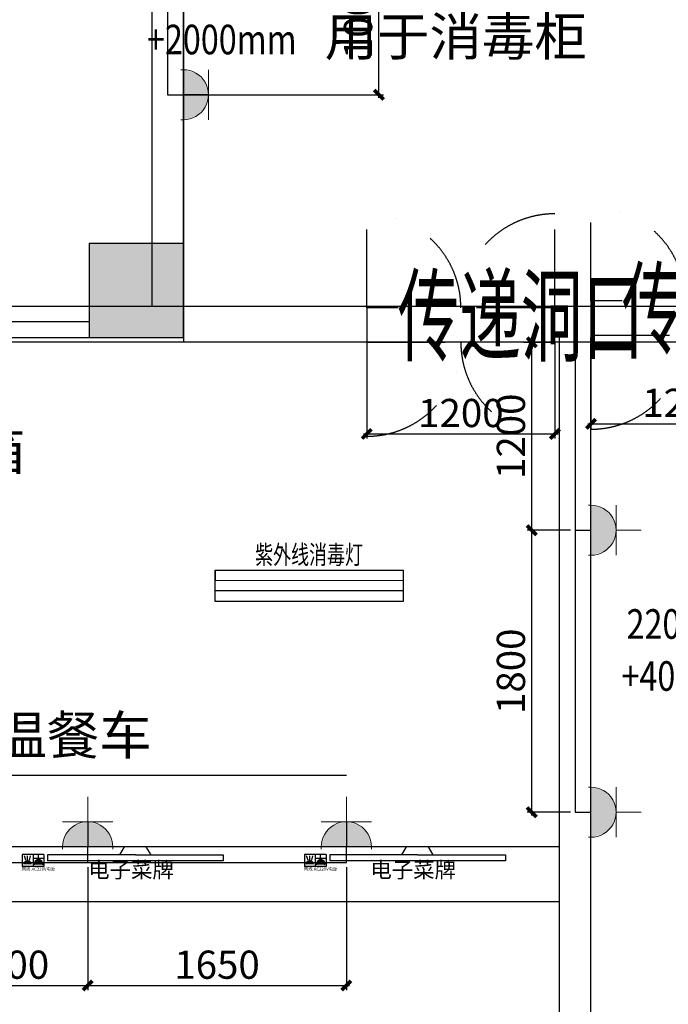
# Model space of a CAD drawing. Extents: x 292716 to 669988, y 21189 to 188120.
# Drawn here: x 626490 to 630627, y 58633 to 64918 of the extents above; entities that cross this region are included whole.
import ezdxf
from ezdxf.enums import TextEntityAlignment as Align

# ---------------------------------------------------------------- set-up
doc = ezdxf.new("R2010")
doc.units = 0
doc.header["$LTSCALE"] = 1000
doc.linetypes.add('DASHDOT', pattern=[1, 0.5, -0.25, 0, -0.25])
doc.layers.get('0').update_dxf_attribs({"linetype": 'CONTINUOUS'})
doc.layers.get('Defpoints').update_dxf_attribs({"linetype": 'CONTINUOUS'})
for name, color, linetype in [('20', 20, 'CONTINUOUS'), ('__0', 255, 'CONTINUOUS'), ('A-土建墙（含管井、立管）', 6, 'CONTINUOUS'), ('A-土建柱', 6, 'CONTINUOUS'), ('A-新隔墙', 4, 'CONTINUOUS'), ('DIM', 3, 'CONTINUOUS'), ('KE-601', 5, 'DASHDOT'), ('KIT', 7, 'CONTINUOUS'), ('PUB_HATCH', 8, 'CONTINUOUS'), ('RAWEN平面图-设备', 1, 'CONTINUOUS'), ('RAWEN电位图-点位图标', 1, 'CONTINUOUS'), ('厨房设备', 3, 'CONTINUOUS'), ('校对', 1, 'CONTINUOUS')]:
    doc.layers.add(name, color=color, linetype=linetype)
doc.styles.add('_TCH_DIM', font='SIMPLEX', dxfattribs={"bigfont": 'GBCBIG'})
doc.styles.add('DIM_FONT', font='civil-jg.shx', dxfattribs={"width": 0.8, "bigfont": 'hz-jg.shx'})
doc.styles.add('HVAC', font='hzs.shx', dxfattribs={"width": 0.7, "bigfont": 'hztxt.shx'})
doc.styles.get("Standard").update_dxf_attribs({"font": 'GBENOR', "bigfont": 'GBCBIG'})
doc.styles.add('宋体', font='BZXW', dxfattribs={"width": 0.8, "bigfont": 'BZHZ'})
doc.dimstyles.new('标注(中)', dxfattribs={"dimtxt": 180, "dimasz": 60, "dimexe": 30, "dimexo": 30, "dimgap": 20, "dimtad": 1, "dimdec": 0, "dimtxsty": 'Standard', "dimblk": 'ARCHTICK', "dimcen": 2.5, "dimdle": 20, "dimclrd": 8, "dimclre": 8, "dimclrt": 6, "dimadec": 0, "dimazin": 0, "dimtfac": 1, "dimtdec": 0, "dimtmove": 2, "dimatfit": 3, "dimfxl": 0, "dimarcsym": 0})

# ---------------------------------------------------------------- blocks, each defined once
blk = doc.blocks.new('_FZH')
at = {"color": 0}
blk.add_lwpolyline([(-0.5, -0.5), (0.5, -0.5), (0.5, 0.5), (-0.5, 0.5)], close=True, dxfattribs=at)
at = {"layer": 'PUB_HATCH', "color": 0}
blk.add_solid([(-0.5, -0.5), (0.5, -0.5), (-0.5, 0.5), (0.5, 0.5)], dxfattribs=at)
blk = doc.blocks.new('A$C2DEB49B3')
at = {"color": 0, "linetype": 'ByBlock', "lineweight": 30}
for p, q in [((0, 200), (1200, 200)), ((0, 0), (0, 200)), ((0, 200), (0, 135)), ((1200, 200), (1200, 0)), ((0, 135), (1200, 135)), ((1200, 135), (1200, 68)), ((1200, 68), (0, 68)), ((1200, 0), (0, 0))]:
    blk.add_line(p, q, dxfattribs=at)
blk = doc.blocks.new('41')
h = blk.add_hatch(color=0)
h.dxf.hatch_style = 1
h.paths.add_polyline_path([(13337, -3377.2, 1), (13282.3, -3377.2)])
at = {"layer": 'RAWEN平面图-设备'}
blk.add_hatch(color=0, dxfattribs=at).paths.add_polyline_path([(13352.4, -3374.9), (13407.6, -3374.9, 0.970448)])
at = {"color": 0}
for p, q in [((13276.8, -3315), (13276.8, -3390.8)), ((13299.3, -3350.2), (13290.2, -3322.8)), ((13310.1, -3348), (13310.1, -3323.1)), ((13322.8, -3351.1), (13329.9, -3323.1)), ((13413.8, -3315), (13345.3, -3315)), ((13413.8, -3390.8), (13345.3, -3390.8))]:
    blk.add_line(p, q, dxfattribs=at)
at = {"layer": '20', "color": 0}
for q in [(13276.8, -3315), (13345.3, -3390.8), (13345.3, -3390.8)]:
    blk.add_line((13345.3, -3315), q, dxfattribs=at)
at = {"layer": 'RAWEN电位图-点位图标', "color": 0}
for p, q in [((13379.7, -3348), (13379.7, -3315)), ((13416, -3340.6), (13343.5, -3340.6)), ((13352.4, -3374.9), (13407.6, -3374.9))]:
    blk.add_line(p, q, dxfattribs=at)
blk.add_arc((13380, -3375.7), 27.6, 349.11194, 190.88806, dxfattribs=at)
at = {"layer": '校对', "color": 0}
for p, q in [((13413.8, -3315), (13413.8, -3390.8)), ((13345.3, -3390.8), (13276.8, -3390.8))]:
    blk.add_line(p, q, dxfattribs=at)
at = {"color": 0, "char_height": 20, "attachment_point": 1}
for s, insert, width in [('{\\fSimSun|b0|i0|c134|p2;网线}', (13272.9, -3396.1), 55.977), ('{\\fSimSun|b0|i0|c134|p2;AC220V电源}', (13335.8, -3397.4), 84.534)]:
    blk.add_mtext(s, dxfattribs=dict(at, insert=insert, width=width))
blk = doc.blocks.new('_ArchTick')
at = {"color": 0, "linetype": 'ByBlock', "const_width": 0.4}
blk.add_lwpolyline([(-0.5, -0.5), (0.5, 0.5)], dxfattribs=at)
blk = doc.blocks.new('*D347')
at = {"layer": 'Defpoints', "color": 0, "transparency": 16777216}
for p in [(627434, 65439), (628781.6, 65439), (627434, 64439)]:
    blk.add_point(p, dxfattribs=at)
at = {"layer": 'DIM', "color": 8, "linetype": 'ByBlock', "lineweight": -2, "transparency": 16777216}
for p, q in [((627464, 65439), (628811.6, 65439)), ((628781.6, 64419), (628781.6, 65459)), ((627464, 64439), (628811.6, 64439))]:
    blk.add_line(p, q, dxfattribs=at)
at = {"layer": 'DIM', "color": 8, "linetype": 'ByBlock', "lineweight": -2, "transparency": 16777216, "xscale": 60, "yscale": 60, "zscale": 60}
for p, rotation in [((628781.6, 65439), 90), ((628781.6, 64439), 270)]:
    blk.add_blockref('_ArchTick', p, dxfattribs=dict(at, rotation=rotation))
at = {"layer": 'DIM', "color": 6, "lineweight": 25, "transparency": 16777216, "insert": (628671.6, 64939), "char_height": 180, "attachment_point": 5, "rotation": 90}
blk.add_mtext('1000', dxfattribs=at)
blk = doc.blocks.new('_LINKPT1')
at = {"color": 0}
blk.add_line((0, 0), (0, 0), dxfattribs=at)
blk = doc.blocks.new('A$C40E9134E')
at = {"color": 0, "lineweight": 15}
for p, q in [((0, 357.1), (17.8, 357.1)), ((196.3, 357.1), (196.3, 0.2)), ((196.3, 178.7), (374.8, 178.7)), ((0, 0.2), (17.8, 0.2))]:
    blk.add_line(p, q, dxfattribs=at)
blk.add_ellipse((17.8, 178.7), major_axis=(0.1, -178.5), ratio=1, start_param=-0.000506, end_param=3.141087, dxfattribs=at)
for points in [[(107.1, 333.2), (107.1, 24.1), (17.8, 357.1), (17.8, 0.2)], [(172.4, 267.9), (172.4, 89.4), (107.1, 333.2), (107.1, 24.1)], [(196.3, 178.7), (196.3, 178.7), (172.4, 267.9), (172.4, 89.4)]]:
    blk.add_solid(points, dxfattribs=at)
at = {"color": 3, "lineweight": 15, "xscale": 356.9483583513647, "yscale": 356.9483583513647, "zscale": 356.9483583513647, "rotation": 270}
for p in [(0, 357.3), (374.8, 178.8), (0, 0)]:
    blk.add_blockref('_LINKPT1', p, dxfattribs=at)
at = {"color": 0, "lineweight": 15, "width": 0.8, "flags": 9}
blk.add_attdef('A', (0, 178.7), '', height=0.00714, rotation=270, dxfattribs=at)
blk = doc.blocks.new('*D350')
at = {"layer": 'Defpoints', "color": 0, "transparency": 16777216}
for p in [(629756.7, 61659), (630034, 61659), (630034, 59859)]:
    blk.add_point(p, dxfattribs=at)
at = {"layer": 'DIM', "color": 8, "linetype": 'ByBlock', "lineweight": -2, "transparency": 16777216}
for p, q in [((630004, 61659), (629726.7, 61659)), ((629756.7, 59839), (629756.7, 61679)), ((630004, 59859), (629726.7, 59859))]:
    blk.add_line(p, q, dxfattribs=at)
at = {"layer": 'DIM', "color": 8, "linetype": 'ByBlock', "lineweight": -2, "transparency": 16777216, "xscale": 60, "yscale": 60, "zscale": 60}
for p, rotation in [((629756.7, 61659), 90), ((629756.7, 59859), 270)]:
    blk.add_blockref('_ArchTick', p, dxfattribs=dict(at, rotation=rotation))
at = {"layer": 'DIM', "color": 6, "lineweight": 25, "transparency": 16777216, "insert": (629646.7, 60759), "char_height": 180, "attachment_point": 5, "rotation": 90}
blk.add_mtext('1800', dxfattribs=at)
blk = doc.blocks.new('*D351')
at = {"layer": 'Defpoints', "color": 0, "transparency": 16777216}
for p in [(629756.7, 62859), (630034, 62859), (630034, 61659)]:
    blk.add_point(p, dxfattribs=at)
at = {"layer": 'DIM', "color": 8, "linetype": 'ByBlock', "lineweight": -2, "transparency": 16777216}
for p, q in [((630004, 62859), (629726.7, 62859)), ((629756.7, 61639), (629756.7, 62879)), ((630004, 61659), (629726.7, 61659))]:
    blk.add_line(p, q, dxfattribs=at)
at = {"layer": 'DIM', "color": 8, "linetype": 'ByBlock', "lineweight": -2, "transparency": 16777216, "xscale": 60, "yscale": 60, "zscale": 60}
for p, rotation in [((629756.7, 62859), 90), ((629756.7, 61659), 270)]:
    blk.add_blockref('_ArchTick', p, dxfattribs=dict(at, rotation=rotation))
at = {"layer": 'DIM', "color": 6, "lineweight": 25, "transparency": 16777216, "insert": (629646.7, 62259), "char_height": 180, "attachment_point": 5, "rotation": 90}
blk.add_mtext('1200', dxfattribs=at)
blk = doc.blocks.new('*D382')
at = {"layer": 'Defpoints', "color": 0, "transparency": 16777216}
for p in [(626024, 59538.1), (626924, 59538.1), (626924, 58752.3)]:
    blk.add_point(p, dxfattribs=at)
at = {"layer": 'DIM', "color": 8, "linetype": 'ByBlock', "lineweight": -2, "transparency": 16777216}
for p, q in [((626024, 59508.1), (626024, 58722.3)), ((626924, 59508.1), (626924, 58722.3)), ((626004, 58752.3), (626944, 58752.3))]:
    blk.add_line(p, q, dxfattribs=at)
at = {"layer": 'DIM', "color": 8, "linetype": 'ByBlock', "lineweight": -2, "transparency": 16777216, "xscale": 60, "yscale": 60, "zscale": 60, "rotation": 180}
blk.add_blockref('_ArchTick', (626024, 58752.3), dxfattribs=at)
at = {"layer": 'DIM', "color": 8, "linetype": 'ByBlock', "lineweight": -2, "transparency": 16777216, "xscale": 60, "yscale": 60, "zscale": 60}
blk.add_blockref('_ArchTick', (626924, 58752.3), dxfattribs=at)
at = {"layer": 'DIM', "color": 6, "lineweight": 25, "transparency": 16777216, "insert": (626474, 58862.3), "char_height": 180, "attachment_point": 5}
blk.add_mtext('900', dxfattribs=at)
blk = doc.blocks.new('*D383')
at = {"layer": 'Defpoints', "color": 0, "transparency": 16777216}
for p in [(626924, 59538.1), (628574, 59538.1), (628574, 58752.3)]:
    blk.add_point(p, dxfattribs=at)
at = {"layer": 'DIM', "color": 8, "linetype": 'ByBlock', "lineweight": -2, "transparency": 16777216}
for p, q in [((626924, 59508.1), (626924, 58722.3)), ((628574, 59508.1), (628574, 58722.3)), ((626904, 58752.3), (628594, 58752.3))]:
    blk.add_line(p, q, dxfattribs=at)
at = {"layer": 'DIM', "color": 8, "linetype": 'ByBlock', "lineweight": -2, "transparency": 16777216, "xscale": 60, "yscale": 60, "zscale": 60, "rotation": 180}
blk.add_blockref('_ArchTick', (626924, 58752.3), dxfattribs=at)
at = {"layer": 'DIM', "color": 8, "linetype": 'ByBlock', "lineweight": -2, "transparency": 16777216, "xscale": 60, "yscale": 60, "zscale": 60}
blk.add_blockref('_ArchTick', (628574, 58752.3), dxfattribs=at)
at = {"layer": 'DIM', "color": 6, "lineweight": 25, "transparency": 16777216, "insert": (627749, 58862.3), "char_height": 180, "attachment_point": 5}
blk.add_mtext('1650', dxfattribs=at)
blk = doc.blocks.new('*D392')
at = {"layer": 'Defpoints', "color": 0, "transparency": 16777216}
for p in [(628704, 62859), (629904, 62859), (629904, 62274)]:
    blk.add_point(p, dxfattribs=at)
at = {"layer": 'DIM', "color": 8, "linetype": 'ByBlock', "lineweight": -2, "transparency": 16777216}
for p, q in [((628704, 62829), (628704, 62244)), ((629904, 62829), (629904, 62244)), ((628684, 62274), (629924, 62274))]:
    blk.add_line(p, q, dxfattribs=at)
at = {"layer": 'DIM', "color": 8, "linetype": 'ByBlock', "lineweight": -2, "transparency": 16777216, "xscale": 60, "yscale": 60, "zscale": 60, "rotation": 180}
blk.add_blockref('_ArchTick', (628704, 62274), dxfattribs=at)
at = {"layer": 'DIM', "color": 8, "linetype": 'ByBlock', "lineweight": -2, "transparency": 16777216, "xscale": 60, "yscale": 60, "zscale": 60}
blk.add_blockref('_ArchTick', (629904, 62274), dxfattribs=at)
at = {"layer": 'DIM', "color": 6, "lineweight": 25, "transparency": 16777216, "insert": (629304, 62384), "char_height": 180, "attachment_point": 5}
blk.add_mtext('1200', dxfattribs=at)
blk = doc.blocks.new('*D393')
at = {"layer": 'Defpoints', "color": 0, "transparency": 16777216}
for p in [(630134, 62859), (631334, 62859), (631334, 62338.9)]:
    blk.add_point(p, dxfattribs=at)
at = {"layer": 'DIM', "color": 8, "linetype": 'ByBlock', "lineweight": -2, "transparency": 16777216}
for p, q in [((630134, 62829), (630134, 62308.9)), ((631334, 62829), (631334, 62308.9)), ((630114, 62338.9), (631354, 62338.9))]:
    blk.add_line(p, q, dxfattribs=at)
at = {"layer": 'DIM', "color": 8, "linetype": 'ByBlock', "lineweight": -2, "transparency": 16777216, "xscale": 60, "yscale": 60, "zscale": 60, "rotation": 180}
blk.add_blockref('_ArchTick', (630134, 62338.9), dxfattribs=at)
at = {"layer": 'DIM', "color": 8, "linetype": 'ByBlock', "lineweight": -2, "transparency": 16777216, "xscale": 60, "yscale": 60, "zscale": 60}
blk.add_blockref('_ArchTick', (631334, 62338.9), dxfattribs=at)
at = {"layer": 'DIM', "color": 6, "lineweight": 25, "transparency": 16777216, "insert": (630734, 62448.9), "char_height": 180, "attachment_point": 5}
blk.add_mtext('1200', dxfattribs=at)
blk = doc.blocks.new('201412081427')
at = {"color": 0, "linetype": 'ByBlock'}
for p, q in [((-166.2, 424), (-166.2, 1024)), ((1033.8, 424), (1033.8, 1024)), ((-166.2, 204), (-166.2, -396)), ((1033.8, 204), (1033.8, -396))]:
    blk.add_line(p, q, dxfattribs=at)
blk.add_lwpolyline([(-166.2, 204), (1033.8, 204), (1033.8, 424), (-166.2, 424)], close=True, dxfattribs=at)
for centre, start, end in [((-166.2, 424), 0, 90), ((1033.8, 424), 90, 180), ((-166.2, 204), 270, 0), ((1033.8, 204), 180, 270)]:
    blk.add_arc(centre, 600, start, end, dxfattribs=at)
at = {"layer": '厨房设备', "color": 0, "lineweight": -3, "style": 'HVAC', "width": 0.6}
blk.add_text('传递洞口', height=480, dxfattribs=at).set_placement((30.7, 132.6))

msp = doc.modelspace()

# ---------------------------------------------------------------- linework, layer by layer
at = {"color": 6, "linetype": 'ByBlock', "lineweight": 25}
for p, q in [((627334, 66589), (627334, 63089)), ((627534, 63089), (627534, 66589)), ((627434, 65439), (627434, 64439)), ((627434, 64439), (627534, 64439)), ((615764, 63089), (631634, 63089)), ((626934, 63089), (626934, 62989)), ((627534, 63089), (627534, 62859)), ((626934, 62989), (626284, 62989)), ((630134, 62859), (630034, 62859)), ((630034, 62859), (630034, 61659)), ((630034, 61659), (630134, 61659)), ((630034, 61659), (630034, 59859)), ((620774, 60096, 0), (628573.9, 60096, 0)), ((630034, 59859), (630134, 59859)), ((626924, 59538.1), (626924, 59638.1)), ((628574, 59538.1), (628574, 59638.1)), ((626024, 59538.1), (626924, 59538.1)), ((626924, 59538.1), (628574, 59538.1))]:
    msp.add_line(p, q, dxfattribs=at)
at = {"color": 0, "linetype": 'ByBlock', "lineweight": 25}
for p, q in [((627534, 66589), (627534, 63089)), ((627693.9, 64439), (627534, 64439)), ((630134, 58189), (630134, 60619)), ((626924, 59798), (626924, 59638.1)), ((628574, 59798), (628574, 59638.1)), ((626924, 59538.1), (626924, 59638.1)), ((628574, 59538.1), (628574, 59638.1))]:
    msp.add_line(p, q, dxfattribs=at)
at = {"color": 3, "linetype": 'ByBlock', "lineweight": 25}
msp.add_line((631634, 62859), (615764, 62859), dxfattribs=at)
at = {"color": 4, "linetype": 'ByBlock', "lineweight": 25}
for p, q in [((629934, 59638.1), (613234, 59638.1)), ((629934, 59289), (629934, 59639)), ((613264, 59288.1), (629934, 59288.1))]:
    msp.add_line(p, q, dxfattribs=at)
for p, q in [((626668, 59587.8), (626668, 59547.8)), ((628468, 59587.8), (628468, 59547.8))]:
    msp.add_line(p, q)
at = {"color": 4}
for p, q in [((627228, 59587.8), (626668, 59587.8)), ((627228, 59587.8), (627788, 59587.8)), ((627788, 59587.8), (627788, 59547.8)), ((629028, 59587.8), (628468, 59587.8)), ((629028, 59587.8), (629588, 59587.8)), ((629588, 59587.8), (629588, 59547.8)), ((627788, 59547.8), (626668, 59547.8)), ((629588, 59547.8), (628468, 59547.8))]:
    msp.add_line(p, q, dxfattribs=at)
at = {"layer": 'A-土建墙（含管井、立管）'}
for p, q in [((627534, 63089), (631534, 63089)), ((618934, 62889), (626934, 62889))]:
    msp.add_line(p, q, dxfattribs=at)
at = {"layer": 'A-新隔墙'}
for p, q in [((629934, 58189), (629934, 62889)), ((630134, 58189), (630134, 62889))]:
    msp.add_line(p, q, dxfattribs=at)
at = {"layer": 'KIT', "color": 4, "ltscale": 1000}
for p, q in [((627128, 59587.8), (627158, 59637.8)), ((627328, 59587.8), (627298, 59637.8)), ((628928, 59587.8), (628958, 59637.8)), ((629128, 59587.8), (629098, 59637.8))]:
    msp.add_line(p, q, dxfattribs=at)

# ---------------------------------------------------------------- block references
at = {"color": 0, "linetype": 'ByBlock', "lineweight": 25, "rotation": 0.05013378166840941}
msp.add_blockref('A$C2DEB49B3', (627737, 61203.4), dxfattribs=at)
for p in [(613230.2, 62903.9), (615030.2, 62903.9)]:
    msp.add_blockref('41', p)
at = {"layer": '__0', "color": 1, "lineweight": 9, "xscale": 0.8959999996684159, "yscale": 0.8959999996684159, "zscale": 0.8959999996684159}
for p, rotation in [((627518, 64278.9), 359.9913562862271), ((630118, 61498.9), 359.9913562862271), ((630118, 59698.9), 359.9913562862271), ((627084.1, 59622.1), 89.99135628622712), ((628734.1, 59622.1), 89.99135628622712)]:
    msp.add_blockref('A$C40E9134E', p, dxfattribs=dict(at, rotation=rotation))
at = {"layer": 'A-土建柱', "xscale": 600, "yscale": 600, "zscale": 600}
msp.add_blockref('_FZH', (627234, 63189), dxfattribs=at)
at = {"layer": 'KE-601', "color": 0}
for p in [(628870.2, 62655), (630300.2, 62700)]:
    msp.add_blockref('201412081427', p, dxfattribs=at)

# ---------------------------------------------------------------- texts
at = {"char_height": 100, "attachment_point": 1, "style": '_TCH_DIM'}
for insert in [(626927.3, 59540.8), (628727.3, 59540.8)]:
    msp.add_mtext_dynamic_manual_height_columns('{\\fNSimSun|b0|i0|c134|p49;\\C4;电子菜牌}', width=741.732, gutter_width=12.5, heights=[129.6], dxfattribs=dict(at, insert=insert))
at = {"layer": '__0', "color": 0}
for s, p in [('用于消毒柜', (628435.6, 64688, -0.3)), ('用于冰箱', (625187.2, 62041.1)), ('用于保温餐车', (625326.5, 60226.9, -0.3))]:
    msp.add_text(s, height=245, rotation=0.05013, dxfattribs=at).set_placement(p)
at = {"layer": '__0', "color": 7, "lineweight": 9, "style": 'DIM_FONT', "width": 0.8}
for s, p in [('+2000mm', (627302.1, 64696.9, -0.3)), ('220V2KW*2只，', (630360.8, 60966, -0.3)), ('+400mm', (630328.4, 60634, -0.3))]:
    msp.add_text(s, height=189, dxfattribs=at).set_placement(p)
at = {"layer": '__0', "linetype": 'Continuous', "style": '宋体', "width": 0.7}
msp.add_text('紫外线消毒灯', height=120, dxfattribs=at).set_placement((628335.8, 61503.1), align=Align.MIDDLE_CENTER)

# ---------------------------------------------------------------- dimensions: what is measured, and where the dimension line sits
at = {"layer": 'DIM', "color": 6, "linetype": 'ByBlock', "lineweight": 25}
for base, p1, p2, picture, middle in [((628781.6, 65439), (627434, 64439), (627434, 65439), '*D347', (628671.6, 64939)), ((629756.7, 62859), (630034, 61659), (630034, 62859), '*D351', (629646.7, 62259)), ((629756.7, 61659), (630034, 59859), (630034, 61659), '*D350', (629646.7, 60759))]:
    dim = msp.add_linear_dim(base=base, p1=p1, p2=p2, angle=90, dimstyle='标注(中)', dxfattribs=at)
    dim.commit()
    dim.dimension.update_dxf_attribs({"geometry": picture, "text_midpoint": middle})
at = {"layer": 'DIM', "color": 3, "linetype": 'ByBlock', "lineweight": 25}
for base, p1, p2, picture, middle in [((629904, 62274), (628704, 62859), (629904, 62859), '*D392', (629304, 62384)), ((631334, 62338.9), (630134, 62859), (631334, 62859), '*D393', (630734, 62448.9))]:
    dim = msp.add_linear_dim(base=base, p1=p1, p2=p2, dimstyle='标注(中)', dxfattribs=at)
    dim.commit()
    dim.dimension.update_dxf_attribs({"geometry": picture, "text_midpoint": middle})
at = {"layer": 'DIM', "color": 6, "linetype": 'ByBlock', "lineweight": 25}
for base, p1, p2, picture, middle in [((626924, 58752.3), (626024, 59538.1), (626924, 59538.1), '*D382', (626474, 58862.3)), ((628574, 58752.3), (626924, 59538.1), (628574, 59538.1), '*D383', (627749, 58862.3))]:
    dim = msp.add_linear_dim(base=base, p1=p1, p2=p2, dimstyle='标注(中)', dxfattribs=at)
    dim.commit()
    dim.dimension.update_dxf_attribs({"geometry": picture, "text_midpoint": middle})

doc.saveas('drawing.dxf')
